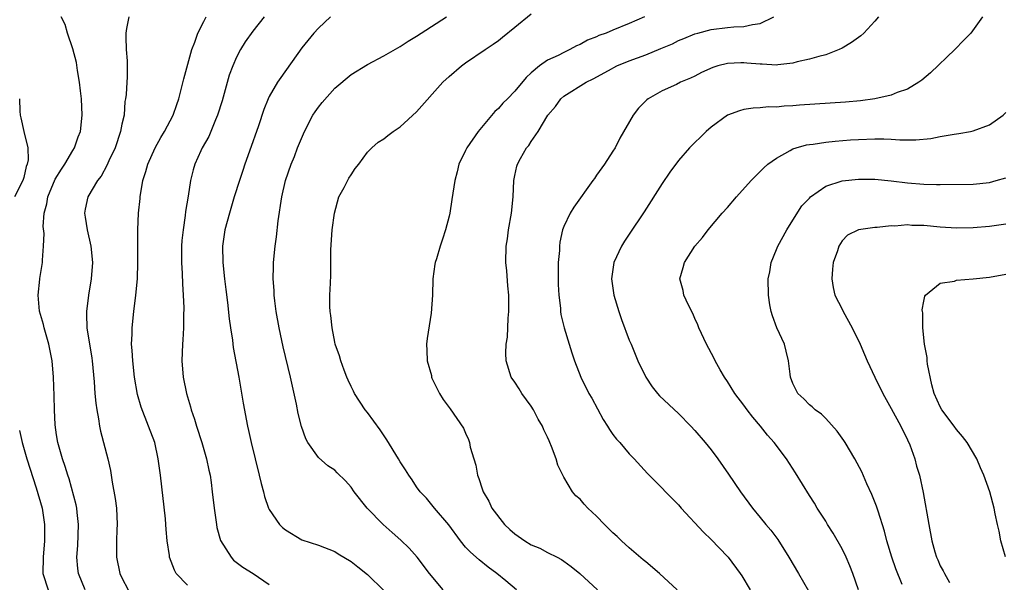
# Model space of a CAD drawing. Units: inches. Extents: x 2679000 to 2682000, y 1539000 to 1542000.
# Drawn here: x 2680549 to 2680669, y 1540192 to 1540261 of the extents above; entities that cross this region are included whole.
import ezdxf

# ---------------------------------------------------------------- set-up
doc = ezdxf.new("R2010")
doc.units = ezdxf.units.IN
doc.header["$MEASUREMENT"] = 0
doc.layers.add('LD26791539_2ft', color=93, linetype='Continuous')

msp = doc.modelspace()

# ---------------------------------------------------------------- linework, layer by layer
at = {"layer": 'LD26791539_2ft'}
for points, elevation in [([(2680556.49, 1540191), (2680555.68, 1540193), (2680555.6, 1540193.6), (2680555.49, 1540195), (2680555.59, 1540196.41), (2680555.7, 1540199), (2680555.53, 1540200.47), (2680555.49, 1540201), (2680555.41, 1540201.41), (2680554.56, 1540204.56), (2680554.39, 1540205), (2680554.08, 1540206.08), (2680553.73, 1540207), (2680553.15, 1540209), (2680553, 1540209.95), (2680552.84, 1540211.16), (2680552.74, 1540213), (2680552.7, 1540214.7), (2680552.62, 1540217), (2680552.46, 1540219), (2680552.07, 1540221), (2680551.48, 1540223), (2680551.41, 1540223.41), (2680550.94, 1540225.06), (2680550.76, 1540227), (2680550.97, 1540228.97), (2680550.96, 1540229.04), (2680551.27, 1540231), (2680551.27, 1540231.27), (2680551.42, 1540233), (2680551.48, 1540234.52), (2680551.37, 1540235.37), (2680551.51, 1540237), (2680551.83, 1540238.17), (2680551.94, 1540239), (2680552.82, 1540241.18), (2680553.6, 1540242.4), (2680554.02, 1540243), (2680555, 1540244.67), (2680555.21, 1540245), (2680555.66, 1540246.34), (2680555.92, 1540247), (2680556.14, 1540249), (2680556.05, 1540251), (2680555.95, 1540251.95), (2680555.83, 1540253), (2680555.57, 1540254.43), (2680555.44, 1540255.44), (2680555, 1540257.11), (2680554.34, 1540259), (2680554.05, 1540260.05), (2680553.57, 1540261)], 8884), ([(2680561.83, 1540261), (2680561.56, 1540259.56), (2680561.49, 1540259), (2680561.47, 1540258.53), (2680561.5, 1540257), (2680561.63, 1540255.63), (2680561.64, 1540253.64), (2680561.58, 1540253), (2680561.53, 1540251.53), (2680561.45, 1540251), (2680561.36, 1540250.64), (2680561.25, 1540249), (2680561, 1540247.88), (2680560.84, 1540247), (2680560.17, 1540245), (2680559.41, 1540243.41), (2680559.17, 1540242.83), (2680558.47, 1540241.53), (2680558.03, 1540241), (2680556.82, 1540239), (2680556.51, 1540237.49), (2680556.43, 1540237), (2680556.52, 1540236.52), (2680556.73, 1540235), (2680557.21, 1540233), (2680557.39, 1540231), (2680557.25, 1540229), (2680556.92, 1540227), (2680556.65, 1540225), (2680556.68, 1540224.68), (2680556.69, 1540223), (2680557.3, 1540219.3), (2680557.34, 1540219), (2680557.59, 1540216.41), (2680557.69, 1540215), (2680557.8, 1540213.8), (2680557.91, 1540213), (2680558.12, 1540211.88), (2680558.24, 1540211), (2680558.38, 1540210.38), (2680559.29, 1540207), (2680559.6, 1540205.6), (2680559.82, 1540204.18), (2680560.17, 1540202.17), (2680560.32, 1540201), (2680560.41, 1540199), (2680560.37, 1540198.37), (2680560.32, 1540197), (2680560.34, 1540195.66), (2680560.33, 1540195), (2680560.75, 1540193), (2680561, 1540192.46), (2680561.76, 1540191)], 8886), ([(2680569, 1540191.56), (2680567.63, 1540193), (2680567.41, 1540193.41), (2680566.81, 1540195), (2680566.79, 1540195.21), (2680566.54, 1540197), (2680566.39, 1540198.39), (2680566.36, 1540199), (2680566.31, 1540199.69), (2680565.72, 1540205), (2680565.44, 1540207), (2680565, 1540209), (2680564.26, 1540211), (2680563.33, 1540213.33), (2680562.88, 1540214.88), (2680562.53, 1540217), (2680562.31, 1540219), (2680562.25, 1540220.25), (2680562.18, 1540221), (2680562.23, 1540222.23), (2680562.23, 1540223), (2680562.45, 1540225), (2680562.7, 1540227), (2680562.88, 1540229), (2680562.95, 1540231), (2680562.92, 1540235), (2680563.02, 1540237), (2680563.21, 1540238.79), (2680563.22, 1540239), (2680563.57, 1540241), (2680563.91, 1540242.09), (2680564.16, 1540243), (2680565.04, 1540245), (2680565.74, 1540246.26), (2680566.21, 1540247), (2680567.25, 1540249), (2680567.69, 1540250.31), (2680567.93, 1540251), (2680568.27, 1540252.27), (2680568.56, 1540253.44), (2680569.55, 1540257), (2680569.91, 1540257.91), (2680570.28, 1540259), (2680571, 1540260.45), (2680571.3, 1540261)], 8888), ([(2680578.39, 1540261), (2680577, 1540259.24), (2680576.07, 1540257.93), (2680575.49, 1540257), (2680575, 1540256.09), (2680574.53, 1540255), (2680574.12, 1540253.88), (2680573.25, 1540250.75), (2680572.68, 1540249), (2680572.43, 1540248.43), (2680571.6, 1540246.4), (2680570.81, 1540245), (2680570.62, 1540244.62), (2680569.89, 1540243), (2680569.7, 1540242.3), (2680569.37, 1540241), (2680569.11, 1540239.11), (2680568.78, 1540237.22), (2680568.74, 1540236.74), (2680568.46, 1540235), (2680568.31, 1540233.69), (2680568.28, 1540233), (2680568.28, 1540231), (2680568.37, 1540229.63), (2680568.39, 1540228.39), (2680568.48, 1540227), (2680568.55, 1540225.45), (2680568.51, 1540224.51), (2680568.51, 1540223), (2680568.44, 1540221.56), (2680568.4, 1540221), (2680568.33, 1540219), (2680568.47, 1540217), (2680568.87, 1540215), (2680569.38, 1540213.38), (2680569.46, 1540213), (2680569.87, 1540211.87), (2680570.11, 1540211), (2680570.76, 1540209), (2680571.34, 1540207), (2680571.61, 1540205.61), (2680571.76, 1540205), (2680571.89, 1540204.11), (2680572.03, 1540203), (2680572.25, 1540201), (2680572.54, 1540199), (2680572.61, 1540198.61), (2680573.05, 1540197.05), (2680574.34, 1540195), (2680574.65, 1540194.65), (2680575.77, 1540193.77), (2680577.03, 1540193), (2680579, 1540191.68)], 8890), ([(2680586.47, 1540261), (2680585, 1540259.61), (2680584.46, 1540259), (2680583, 1540257.21), (2680580.4, 1540253.6), (2680580, 1540253), (2680579, 1540251.28), (2680578.86, 1540251), (2680578.33, 1540249.67), (2680577.7, 1540247.7), (2680576.6, 1540244.6), (2680576.02, 1540243), (2680575.78, 1540242.22), (2680575.36, 1540241), (2680574.73, 1540239), (2680574.13, 1540237), (2680573.59, 1540235), (2680573.3, 1540233), (2680573.34, 1540231), (2680573.54, 1540229), (2680573.69, 1540227.69), (2680573.9, 1540226.11), (2680574.11, 1540224.11), (2680574.27, 1540223), (2680574.51, 1540221.49), (2680574.61, 1540220.61), (2680575.29, 1540217), (2680575.83, 1540213.83), (2680576.35, 1540211), (2680576.48, 1540210.48), (2680576.77, 1540209), (2680577.26, 1540207), (2680577.78, 1540205), (2680578, 1540204), (2680578.29, 1540203), (2680578.41, 1540202.41), (2680578.91, 1540201), (2680579, 1540200.81), (2680580.25, 1540199), (2680580.63, 1540198.63), (2680581, 1540198.32), (2680583, 1540197.11), (2680585, 1540196.47), (2680587, 1540195.71), (2680587.42, 1540195.42), (2680589, 1540194.49), (2680589.81, 1540193.81), (2680591, 1540192.87), (2680593, 1540190.92)], 8892), ([(2680600.24, 1540191), (2680598.59, 1540193), (2680597.09, 1540195), (2680596.1, 1540196.1), (2680595.09, 1540197.09), (2680594.02, 1540198.02), (2680592.91, 1540199), (2680590.95, 1540201), (2680589.39, 1540203), (2680589, 1540203.56), (2680588.31, 1540204.31), (2680587.31, 1540205.31), (2680587, 1540205.61), (2680586.17, 1540206.17), (2680585, 1540207.17), (2680583.72, 1540209), (2680583.45, 1540209.45), (2680582.95, 1540210.95), (2680582.55, 1540212.55), (2680582.33, 1540213.67), (2680581.61, 1540217), (2680580.71, 1540220.71), (2680580.2, 1540223), (2680579.86, 1540225), (2680579.69, 1540226.31), (2680579.61, 1540227), (2680579.59, 1540227.59), (2680579.48, 1540229), (2680579.5, 1540230.5), (2680579.52, 1540231), (2680579.72, 1540233), (2680579.88, 1540234.12), (2680580.1, 1540236.1), (2680580.52, 1540239), (2680580.98, 1540241), (2680581.69, 1540243), (2680582.08, 1540243.92), (2680582.46, 1540245), (2680583.29, 1540247), (2680584.34, 1540249), (2680584.59, 1540249.41), (2680585, 1540249.97), (2680585.46, 1540250.54), (2680587, 1540252.27), (2680589, 1540253.96), (2680591, 1540255.19), (2680593, 1540256.25), (2680595, 1540257.39), (2680595.96, 1540258.04), (2680597, 1540258.62), (2680597.55, 1540259), (2680600.67, 1540261)], 8894), ([(2680609.2, 1540191), (2680607.9, 1540192.1), (2680606.83, 1540193), (2680605.77, 1540193.77), (2680604.67, 1540194.67), (2680603.6, 1540195.6), (2680603, 1540196.24), (2680602.39, 1540197), (2680600.94, 1540198.94), (2680599.2, 1540201), (2680598.21, 1540202.21), (2680597.45, 1540203), (2680597, 1540203.6), (2680596.45, 1540204.44), (2680596.06, 1540205), (2680595.65, 1540205.65), (2680595, 1540206.64), (2680594.79, 1540207), (2680593.35, 1540209.35), (2680592.54, 1540210.54), (2680591, 1540212.67), (2680590.73, 1540213), (2680589.41, 1540215), (2680589.29, 1540215.29), (2680589, 1540215.83), (2680588.64, 1540216.64), (2680588.48, 1540217), (2680588.15, 1540217.85), (2680587.75, 1540219), (2680587.58, 1540219.58), (2680587.06, 1540221), (2680587, 1540221.25), (2680586.67, 1540223), (2680586.53, 1540224.53), (2680586.44, 1540225), (2680586.4, 1540225.6), (2680586.4, 1540227), (2680586.47, 1540228.47), (2680586.54, 1540229.46), (2680586.54, 1540231), (2680586.52, 1540232.52), (2680586.69, 1540235), (2680586.97, 1540237.03), (2680587.52, 1540239), (2680588.17, 1540240.17), (2680588.72, 1540241.28), (2680589, 1540241.72), (2680589.51, 1540242.49), (2680589.96, 1540243), (2680591, 1540244.45), (2680591.53, 1540245), (2680592.31, 1540245.69), (2680593, 1540246.09), (2680593.48, 1540246.52), (2680594.16, 1540247), (2680595, 1540247.55), (2680597, 1540249.41), (2680600.23, 1540253), (2680601, 1540253.72), (2680602.48, 1540255), (2680603, 1540255.38), (2680605.38, 1540257), (2680606.35, 1540257.65), (2680607, 1540258.1), (2680607.5, 1540258.5), (2680609, 1540259.74), (2680611, 1540261.36)], 8896), ([(2680624.84, 1540261), (2680623, 1540260.17), (2680621, 1540259.37), (2680620.19, 1540259), (2680619.29, 1540258.71), (2680619, 1540258.57), (2680617.87, 1540258.13), (2680617, 1540257.63), (2680616.55, 1540257.45), (2680615.74, 1540257), (2680615, 1540256.66), (2680614.29, 1540256.29), (2680613, 1540255.71), (2680612.01, 1540255), (2680611, 1540254.15), (2680610.39, 1540253.61), (2680609, 1540251.92), (2680608.1, 1540251), (2680607.54, 1540250.46), (2680607, 1540249.82), (2680606.57, 1540249.43), (2680604.51, 1540247), (2680603.13, 1540245), (2680603, 1540244.69), (2680602.16, 1540243), (2680601.95, 1540242.05), (2680601.66, 1540241), (2680601.31, 1540238.69), (2680601.07, 1540237), (2680601, 1540236.66), (2680600.55, 1540235), (2680600.15, 1540233.85), (2680599.87, 1540233), (2680599.43, 1540231.43), (2680599.29, 1540231), (2680599.23, 1540230.77), (2680599, 1540229), (2680598.94, 1540227), (2680598.8, 1540224.8), (2680598.29, 1540221.71), (2680598.23, 1540221), (2680598.24, 1540220.24), (2680598.31, 1540219), (2680598.81, 1540217.19), (2680598.84, 1540217), (2680598.88, 1540216.88), (2680599.81, 1540215), (2680600.26, 1540214.26), (2680601, 1540213.29), (2680601.11, 1540213.11), (2680602.74, 1540210.74), (2680603, 1540210.13), (2680603.36, 1540209.36), (2680603.47, 1540209), (2680603.57, 1540208.43), (2680603.98, 1540207), (2680604.24, 1540206.24), (2680604.44, 1540205), (2680604.61, 1540204.61), (2680605, 1540203.36), (2680605.12, 1540203), (2680605.84, 1540201.84), (2680606.21, 1540201), (2680607.76, 1540199), (2680608.38, 1540198.38), (2680609, 1540197.86), (2680610.22, 1540197), (2680611, 1540196.49), (2680612.08, 1540196.08), (2680613, 1540195.58), (2680614.2, 1540195), (2680614.71, 1540194.71), (2680615, 1540194.51), (2680615.88, 1540193.88), (2680616.96, 1540193), (2680619.12, 1540191)], 8898), ([(2680628.83, 1540191), (2680626.69, 1540193), (2680625, 1540194.41), (2680624.69, 1540194.69), (2680623, 1540196.16), (2680622.06, 1540197), (2680621.52, 1540197.52), (2680621, 1540197.98), (2680619.95, 1540199), (2680619, 1540200), (2680617.94, 1540201), (2680617.49, 1540201.49), (2680617, 1540202.07), (2680616.48, 1540202.48), (2680616.07, 1540203), (2680615, 1540204.78), (2680614.25, 1540206.25), (2680614.04, 1540207), (2680613.5, 1540208.5), (2680613.28, 1540209), (2680613.19, 1540209.19), (2680613, 1540209.65), (2680612.55, 1540210.55), (2680612.41, 1540211), (2680611.87, 1540211.87), (2680611.29, 1540213), (2680611, 1540213.43), (2680609.88, 1540215), (2680609.55, 1540215.55), (2680609, 1540216.39), (2680608.58, 1540217), (2680607.94, 1540219), (2680607.91, 1540219.91), (2680607.97, 1540221), (2680608.11, 1540221.89), (2680608.21, 1540224.21), (2680608.28, 1540225), (2680608.28, 1540225.72), (2680608.26, 1540227), (2680608.14, 1540228.14), (2680608.02, 1540229.98), (2680607.92, 1540231), (2680607.97, 1540233), (2680608.11, 1540233.89), (2680608.25, 1540235), (2680608.6, 1540237), (2680608.8, 1540239), (2680608.9, 1540241), (2680609, 1540241.6), (2680609.25, 1540242.75), (2680609.33, 1540243), (2680609.71, 1540243.71), (2680610.43, 1540245), (2680610.7, 1540245.3), (2680611, 1540245.79), (2680611.88, 1540247), (2680613.06, 1540249), (2680613.96, 1540250.04), (2680614.65, 1540251), (2680615, 1540251.29), (2680617.73, 1540253), (2680618.58, 1540253.42), (2680620.46, 1540254.46), (2680621.49, 1540255), (2680623, 1540255.62), (2680625, 1540256.37), (2680626.87, 1540257.13), (2680628.28, 1540257.72), (2680629, 1540258.1), (2680629.65, 1540258.35), (2680631, 1540258.91), (2680631.38, 1540259), (2680633, 1540259.47), (2680635, 1540259.7), (2680635.78, 1540259.78), (2680637, 1540259.82), (2680638.07, 1540260.07), (2680639, 1540260.19), (2680640.66, 1540261)], 8900), ([(2680653.44, 1540261), (2680653, 1540260.47), (2680651.65, 1540259), (2680651.31, 1540258.69), (2680651, 1540258.49), (2680650.13, 1540257.87), (2680649, 1540257.17), (2680648.65, 1540257), (2680647, 1540256.36), (2680646.16, 1540256.16), (2680645, 1540255.83), (2680643.51, 1540255.51), (2680643, 1540255.36), (2680641.14, 1540255.14), (2680641, 1540255.11), (2680639.22, 1540255.22), (2680639, 1540255.2), (2680637.36, 1540255.36), (2680637, 1540255.38), (2680636.62, 1540255.38), (2680635, 1540255.29), (2680633.82, 1540255), (2680633.19, 1540254.81), (2680631.81, 1540254.19), (2680631, 1540253.76), (2680630.48, 1540253.52), (2680629.26, 1540253), (2680628.75, 1540252.75), (2680627, 1540251.98), (2680625.3, 1540251), (2680625.13, 1540250.87), (2680625, 1540250.75), (2680624.14, 1540249.86), (2680623.45, 1540249), (2680621.83, 1540246.17), (2680621.26, 1540245), (2680621, 1540244.59), (2680619.95, 1540243), (2680619, 1540241.64), (2680618.73, 1540241.27), (2680618.55, 1540241), (2680616.23, 1540237.77), (2680615.77, 1540237), (2680615, 1540235.38), (2680614.85, 1540235), (2680614.51, 1540233.49), (2680614.46, 1540233), (2680614.45, 1540232.44), (2680614.32, 1540231), (2680614.3, 1540229.7), (2680614.31, 1540229), (2680614.32, 1540228.32), (2680614.39, 1540227), (2680614.58, 1540225.42), (2680614.6, 1540225), (2680614.64, 1540224.64), (2680615.03, 1540223.03), (2680615.66, 1540221), (2680615.96, 1540219.96), (2680616.31, 1540219), (2680617.07, 1540217), (2680618.06, 1540215), (2680618.41, 1540214.41), (2680619.1, 1540213.1), (2680619.81, 1540211.81), (2680620.33, 1540211), (2680620.58, 1540210.58), (2680621, 1540210), (2680621.43, 1540209.43), (2680621.83, 1540209), (2680623, 1540207.61), (2680623.58, 1540207), (2680625.21, 1540205.21), (2680627, 1540203.44), (2680627.41, 1540203), (2680629, 1540201.39), (2680629.32, 1540201), (2680632.05, 1540198.05), (2680633, 1540197.16), (2680635, 1540195.09), (2680635.08, 1540195), (2680636.56, 1540193), (2680636.73, 1540192.73), (2680637.75, 1540191)], 8902), ([(2680666.14, 1540261), (2680664.72, 1540259), (2680663.86, 1540258.14), (2680662.76, 1540257), (2680659.82, 1540254.18), (2680658.74, 1540253.26), (2680658.39, 1540253), (2680657, 1540252.18), (2680655.74, 1540251.74), (2680655, 1540251.45), (2680653, 1540251), (2680651.24, 1540250.76), (2680649.43, 1540250.57), (2680647.56, 1540250.44), (2680643.79, 1540250.21), (2680643, 1540250.12), (2680641.92, 1540250.08), (2680641, 1540249.95), (2680640.01, 1540249.99), (2680639, 1540249.87), (2680638.14, 1540249.86), (2680637, 1540249.68), (2680636.47, 1540249.53), (2680635, 1540248.97), (2680633, 1540247.51), (2680632.38, 1540247), (2680631.69, 1540246.31), (2680631, 1540245.67), (2680630.35, 1540245), (2680629, 1540243.44), (2680627.97, 1540242.03), (2680627, 1540240.64), (2680624.8, 1540237.2), (2680623, 1540234.47), (2680622.4, 1540233.6), (2680622.03, 1540233), (2680621.11, 1540231), (2680620.84, 1540229), (2680621.12, 1540227), (2680621.71, 1540225), (2680622.04, 1540224.04), (2680623, 1540221.52), (2680623.21, 1540221), (2680624.05, 1540219), (2680625, 1540217), (2680625.81, 1540215.81), (2680626.44, 1540215), (2680626.7, 1540214.7), (2680629, 1540212.53), (2680630.52, 1540211), (2680631, 1540210.48), (2680632.28, 1540209), (2680633, 1540208.09), (2680633.83, 1540207), (2680635.13, 1540205.13), (2680636.59, 1540203), (2680638.05, 1540201), (2680639, 1540199.86), (2680639.68, 1540199), (2680640.28, 1540198.28), (2680641.14, 1540197.14), (2680642.49, 1540195), (2680643.68, 1540193), (2680644.89, 1540190.89)], 8904), ([(2680548.49, 1540251), (2680548.52, 1540249.48), (2680548.56, 1540249), (2680548.65, 1540248.65), (2680549.01, 1540246.99), (2680549.5, 1540245), (2680549.52, 1540243.52), (2680549.41, 1540243), (2680549.28, 1540242.72), (2680549, 1540241.36), (2680548.9, 1540241), (2680547.85, 1540239)], 8882), ([(2680651, 1540191), (2680650.33, 1540193), (2680649.96, 1540193.96), (2680649.5, 1540195), (2680649, 1540196.02), (2680647.93, 1540197.93), (2680647.23, 1540199), (2680647, 1540199.39), (2680645.97, 1540201), (2680645.61, 1540201.61), (2680645, 1540202.53), (2680643.3, 1540205.3), (2680642.19, 1540207), (2680640.69, 1540209), (2680639.9, 1540209.9), (2680639.04, 1540211), (2680638.1, 1540212.1), (2680637.4, 1540213), (2680637, 1540213.57), (2680635.9, 1540215), (2680635, 1540216.44), (2680634.62, 1540217), (2680634.11, 1540217.89), (2680633.5, 1540219), (2680633.34, 1540219.34), (2680632.44, 1540221), (2680631.5, 1540223), (2680631.36, 1540223.36), (2680631, 1540224.16), (2680630.75, 1540224.75), (2680630.22, 1540225.78), (2680629.68, 1540227), (2680629.56, 1540227.56), (2680629.16, 1540229), (2680629.6, 1540230.4), (2680629.73, 1540231), (2680631.01, 1540233), (2680631.95, 1540234.05), (2680632.64, 1540235), (2680634.35, 1540237), (2680635, 1540237.72), (2680636.11, 1540239), (2680637.9, 1540241), (2680638.44, 1540241.56), (2680639, 1540242.1), (2680639.45, 1540242.55), (2680639.93, 1540243), (2680641, 1540243.75), (2680642.66, 1540244.66), (2680643, 1540244.86), (2680643.4, 1540245), (2680644.65, 1540245.35), (2680645, 1540245.41), (2680645.45, 1540245.45), (2680647, 1540245.69), (2680648.17, 1540245.83), (2680650.03, 1540245.97), (2680651, 1540246.02), (2680653, 1540246.08), (2680654.09, 1540246.09), (2680655, 1540246.05), (2680656.04, 1540245.96), (2680657, 1540245.98), (2680658.03, 1540245.97), (2680659.85, 1540246.15), (2680661, 1540246.38), (2680662.68, 1540246.68), (2680663.25, 1540246.75), (2680664.71, 1540247), (2680665, 1540247.06), (2680667, 1540247.82), (2680668.69, 1540249), (2680669, 1540249.3)], 8906), ([(2680656.34, 1540191.66), (2680655.57, 1540193.57), (2680655.08, 1540195), (2680654.46, 1540197), (2680654.17, 1540198.17), (2680653.39, 1540200.61), (2680653.21, 1540201.21), (2680652.64, 1540202.64), (2680652.03, 1540203.97), (2680651.42, 1540205.42), (2680650.56, 1540207), (2680649.36, 1540209), (2680649.23, 1540209.23), (2680648.4, 1540210.4), (2680647, 1540211.94), (2680646.47, 1540212.47), (2680645.69, 1540213), (2680645.35, 1540213.35), (2680645, 1540213.61), (2680644.34, 1540214.34), (2680643.61, 1540215), (2680643, 1540216.2), (2680642.71, 1540217), (2680642.66, 1540217.34), (2680642.47, 1540219), (2680642.15, 1540220.15), (2680641.95, 1540221), (2680641.03, 1540223.03), (2680640.48, 1540224.48), (2680640.33, 1540225), (2680640.18, 1540225.82), (2680639.99, 1540227), (2680639.97, 1540229), (2680640.16, 1540229.84), (2680640.34, 1540231), (2680641, 1540232.58), (2680641.16, 1540233), (2680642.24, 1540235), (2680643, 1540236.15), (2680644.1, 1540237.9), (2680645, 1540238.87), (2680645.14, 1540239), (2680647, 1540240.33), (2680649, 1540240.97), (2680651, 1540241.18), (2680653, 1540241.16), (2680655, 1540240.98), (2680657, 1540240.72), (2680659, 1540240.55), (2680660.53, 1540240.53), (2680661, 1540240.51), (2680665, 1540240.58), (2680667, 1540240.78), (2680667.81, 1540241), (2680669, 1540241.35)], 8908), ([(2680669, 1540235.69), (2680667, 1540235.39), (2680665, 1540235.22), (2680663, 1540235.19), (2680661, 1540235.31), (2680659, 1540235.5), (2680657.53, 1540235.53), (2680657, 1540235.58), (2680655.44, 1540235.44), (2680655, 1540235.46), (2680653.27, 1540235.27), (2680653, 1540235.28), (2680651, 1540235), (2680649.68, 1540234.32), (2680649, 1540233.62), (2680648.59, 1540233), (2680648.43, 1540232.43), (2680647.93, 1540231), (2680647.81, 1540230.19), (2680647.76, 1540229), (2680647.93, 1540227.93), (2680648.11, 1540227), (2680649, 1540225.3), (2680649.14, 1540225), (2680650.25, 1540223), (2680651.2, 1540221), (2680651.74, 1540219.74), (2680652.07, 1540219), (2680653.02, 1540217), (2680653.99, 1540215), (2680655, 1540213.17), (2680656.16, 1540211), (2680657, 1540209.34), (2680657.26, 1540208.74), (2680657.89, 1540207), (2680658.11, 1540206.11), (2680658.47, 1540205), (2680658.91, 1540202.91), (2680659.59, 1540199), (2680659.95, 1540197), (2680660.33, 1540195.67), (2680660.54, 1540195), (2680660.69, 1540194.69), (2680661, 1540193.93), (2680661.34, 1540193.34), (2680661.5, 1540193), (2680662.11, 1540191.89)], 8910), ([(2680668.95, 1540195.05), (2680668.38, 1540197), (2680668.19, 1540198.19), (2680667.99, 1540199), (2680667.72, 1540200.28), (2680667.59, 1540201), (2680667.04, 1540203), (2680666.32, 1540205), (2680665.91, 1540205.91), (2680665.45, 1540207), (2680664.28, 1540209), (2680663.73, 1540209.73), (2680663, 1540210.59), (2680662.71, 1540211), (2680661.19, 1540213), (2680661, 1540213.35), (2680660.27, 1540215), (2680659.96, 1540216.04), (2680659.42, 1540218.58), (2680659.39, 1540219), (2680659.39, 1540219.39), (2680659.06, 1540221), (2680658.85, 1540223), (2680658.86, 1540224.86), (2680658.82, 1540225), (2680658.79, 1540225.21), (2680659, 1540226.28), (2680659.1, 1540226.9), (2680659.18, 1540227), (2680661, 1540228.46), (2680662.73, 1540228.73), (2680663, 1540228.84), (2680665, 1540229.01), (2680667, 1540229.21), (2680669, 1540229.58)], 8912), ([(2680548.48, 1540210.48), (2680548.81, 1540209), (2680549.37, 1540207), (2680550.52, 1540203.48), (2680551.23, 1540201), (2680551.55, 1540199), (2680551.54, 1540197), (2680551.36, 1540195), (2680551.35, 1540193), (2680551.97, 1540191)], 8882)]:
    msp.add_lwpolyline(points, dxfattribs=dict(at, elevation=elevation))

doc.saveas('drawing.dxf')
